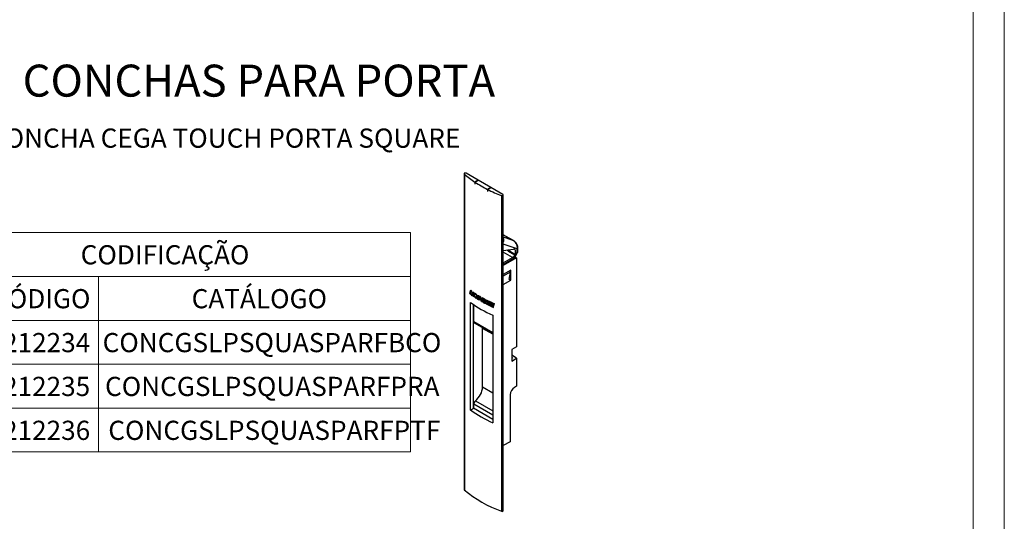
# Paper-space layout 'Folha2(2)' of a CAD drawing. Units: millimetres. Extents: x 10 to 207, y 6 to 273.
# Drawn here: x 84 to 207, y 68 to 130 of the extents above; entities that cross this region are included whole.
import ezdxf

# ---------------------------------------------------------------- set-up
doc = ezdxf.new("R2010")
doc.units = ezdxf.units.MM
doc.styles.add('SLDTEXTSTYLE0', font='TXT', dxfattribs={"width": 0.605})
doc.styles.add('SLDTEXTSTYLE2', font='TXT', dxfattribs={"width": 0.7})

# ---------------------------------------------------------------- blocks, each defined once
blk = doc.blocks.new('SW_TABLEANNOTATION_3')
at = {"color": 0, "linetype": 'Continuous', "lineweight": 18}
for p, q in [((0, 0), (0, -5.45)), ((0, 0), (8.63, 0)), ((8.63, 0), (23.55, 0)), ((23.55, 0), (62.22, 0)), ((62.22, 0), (62.22, -5.45)), ((0, -5.45), (0, -10.89)), ((0, -5.45), (8.63, -5.45)), ((8.63, -5.45), (8.63, -10.89)), ((8.63, -5.45), (23.55, -5.45)), ((23.55, -5.45), (23.55, -10.89)), ((23.55, -5.45), (62.22, -5.45)), ((62.22, -5.45), (62.22, -10.89)), ((0, -10.89), (0, -16.34)), ((0, -10.89), (8.63, -10.89)), ((8.63, -10.89), (8.63, -16.34)), ((8.63, -10.89), (23.55, -10.89)), ((23.55, -10.89), (23.55, -16.34)), ((23.55, -10.89), (62.22, -10.89)), ((62.22, -10.89), (62.22, -16.34)), ((0, -16.34), (0, -21.79)), ((0, -16.34), (8.63, -16.34)), ((8.63, -16.34), (8.63, -21.79)), ((8.63, -16.34), (23.55, -16.34)), ((23.55, -16.34), (23.55, -21.79)), ((23.55, -16.34), (62.22, -16.34)), ((62.22, -16.34), (62.22, -21.79)), ((0, -21.79), (0, -27.23)), ((0, -21.79), (8.63, -21.79)), ((8.63, -21.79), (8.63, -27.23)), ((8.63, -21.79), (23.55, -21.79)), ((23.55, -21.79), (23.55, -27.23)), ((23.55, -21.79), (62.22, -21.79)), ((62.22, -21.79), (62.22, -27.23)), ((0, -27.23), (8.63, -27.23)), ((8.63, -27.23), (23.55, -27.23)), ((23.55, -27.23), (62.22, -27.23))]:
    blk.add_line(p, q, dxfattribs=at)
at = {"color": 0, "linetype": 'Continuous', "lineweight": 0, "attachment_point": 1, "style": 'SLDTEXTSTYLE2'}
for s, insert, char_height in [('CODIFICAÇÃO', (21.33, -1.56), 2.3813), ('COR', (1.27, -7.01), 2.381), ('CÓDIGO', (10.22, -7.01), 2.381), ('CATÁLOGO', (35.09, -7.01), 2.381), ('BCO', (1.29, -12.46), 2.381), ('9212234', (9.89, -12.46), 2.381), ('CONCGSLPSQUASPARFBCO', (24.05, -12.46), 2.3813), ('PRA', (1.59, -17.9), 2.381), ('9212235', (9.89, -17.9), 2.381), ('CONCGSLPSQUASPARFPRA', (24.35, -17.9), 2.3813), ('PTF', (1.99, -23.35), 2.381), ('9212236', (9.89, -23.35), 2.381), ('CONCGSLPSQUASPARFPTF', (24.75, -23.35), 2.3813)]:
    blk.add_mtext(s, dxfattribs=dict(at, insert=insert, char_height=char_height))

psp = doc.layouts.new('Folha2(2)')

# ---------------------------------------------------------------- linework, layer by layer
at = {"color": 7, "linetype": 'Continuous', "lineweight": 18, "true_color": 0xffffff}
psp.add_line((206.54, 6.46), (206.54, 273.16), dxfattribs=at)
at = {"color": 250, "linetype": 'Continuous', "lineweight": 18, "true_color": 0x191924}
psp.add_line((202.69, 261.07), (202.69, 9.07), dxfattribs=at)
at = {"color": 7, "linetype": 'Continuous', "lineweight": 25}
for p, q in [((139.54, 110.98), (139.54, 71.79)), ((139.57, 110.94), (139.57, 71.74)), ((141.29, 110.18), (139.8, 111.05)), ((141.29, 110.18), (140.88, 109.94)), ((140.88, 109.94), (141.29, 110.18)), ((140.88, 109.94), (140.88, 109.69)), ((140.88, 109.94), (140.88, 109.69)), ((142.87, 109.27), (141.29, 110.18)), ((141.29, 110.18), (141.29, 110.18)), ((140.88, 109.69), (140.88, 109.69)), ((140.88, 109.69), (140.88, 109.69)), ((142.87, 109.27), (142.45, 109.03)), ((142.45, 109.03), (142.87, 109.27)), ((142.45, 109.03), (142.45, 108.78)), ((142.45, 109.03), (142.45, 108.78)), ((142.45, 108.78), (142.45, 108.78)), ((142.45, 108.78), (142.45, 108.78)), ((144.36, 108.41), (142.87, 109.27)), ((142.87, 109.27), (142.87, 109.27)), ((144.17, 108.28), (144.17, 69.08)), ((144.35, 108.29), (144.37, 108.29)), ((144.35, 108.29), (144.35, 69.09)), ((144.37, 69.1), (144.37, 108.29)), ((144.4, 69.16), (144.4, 108.35)), ((145.59, 102.72), (144.4, 103.41)), ((145.57, 102.73), (145.59, 102.71)), ((144.4, 101.46), (145.65, 101.63)), ((145.85, 100.97), (145.06, 101.43)), ((146.14, 101.22), (146.14, 101.65)), ((146.22, 101.32), (146.22, 101.75)), ((144.4, 99.93), (145.55, 100.59)), ((146.06, 100.53), (144.4, 99.58)), ((144.4, 99.72), (145.72, 100.48)), ((145.03, 101.35), (145.82, 100.9)), ((145.72, 100.48), (146.14, 101.22)), ((145.83, 100.58), (146.18, 101.2)), ((146.06, 100.53), (145.87, 100.64)), ((146.06, 100.53), (146.06, 89.51)), ((145.35, 99), (144.4, 98.46)), ((145.35, 97.78), (145.35, 99)), ((144.4, 97.23), (145.35, 97.78)), ((145.26, 98.75), (145.07, 97.85)), ((145.09, 97.93), (145.35, 97.78)), ((140.26, 96.16), (140.34, 96.5)), ((140.35, 96.51), (140.34, 96.5)), ((140.42, 96.44), (140.36, 96.14)), ((140.38, 96.15), (140.36, 96.14)), ((140.44, 96.45), (140.38, 96.15)), ((140.4, 96.08), (140.38, 96.07)), ((140.44, 96.45), (140.42, 96.44)), ((140.54, 95.98), (140.53, 95.97)), ((140.57, 95.99), (140.63, 96.29)), ((140.61, 95.82), (140.64, 95.84)), ((140.65, 96.3), (140.63, 96.29)), ((140.7, 96.24), (140.64, 95.87)), ((140.66, 95.88), (140.64, 95.87)), ((140.72, 96.25), (140.66, 95.88)), ((140.78, 96.19), (140.68, 95.76)), ((140.72, 96.25), (140.7, 96.24)), ((140.77, 95.7), (140.85, 96.06)), ((140.79, 95.71), (140.77, 95.7)), ((140.79, 96.2), (140.78, 96.19)), ((140.79, 95.71), (140.86, 96.05)), ((140.85, 96.06), (140.95, 95.99)), ((140.87, 95.72), (140.85, 95.65)), ((140.88, 95.73), (140.87, 95.72)), ((140.93, 95.68), (140.87, 95.72)), ((140.95, 95.69), (140.88, 95.73)), ((140.95, 95.69), (140.93, 95.68)), ((140.98, 96.08), (140.96, 96.07)), ((141.1, 95.55), (141.12, 95.56)), ((141.24, 95.76), (141.17, 95.44)), ((141.19, 95.7), (141.17, 95.69)), ((141.26, 95.77), (141.24, 95.76)), ((141.34, 95.7), (141.24, 95.76)), ((141.35, 95.71), (141.26, 95.77)), ((141.29, 95.89), (141.27, 95.88)), ((141.27, 95.38), (141.34, 95.7)), ((141.28, 95.4), (141.27, 95.38)), ((141.28, 95.4), (141.35, 95.71)), ((141.33, 95.34), (141.44, 95.78)), ((141.43, 95.29), (141.33, 95.34)), ((141.35, 95.71), (141.34, 95.7)), ((141.37, 95.82), (141.35, 95.73)), ((141.36, 95.74), (141.35, 95.73)), ((141.38, 95.83), (141.36, 95.74)), ((141.38, 95.83), (141.37, 95.82)), ((141.51, 95.61), (141.43, 95.29)), ((141.45, 95.3), (141.43, 95.29)), ((141.45, 95.79), (141.44, 95.78)), ((141.51, 95.59), (141.45, 95.3)), ((141.53, 95.74), (141.51, 95.73)), ((141.64, 95.23), (141.51, 95.61)), ((141.59, 95.66), (141.57, 95.65)), ((141.57, 95.65), (141.7, 95.3)), ((141.59, 95.66), (141.72, 95.31)), ((141.7, 95.3), (141.77, 95.59)), ((141.86, 95.53), (141.76, 95.09)), ((141.78, 95.6), (141.77, 95.59)), ((141.88, 95.54), (141.78, 95.1)), ((141.92, 95.45), (141.85, 95.15)), ((141.88, 95.54), (141.86, 95.53)), ((141.95, 95.48), (141.93, 95.47)), ((141.96, 95.49), (141.94, 95.48)), ((141.96, 95.49), (141.95, 95.48)), ((141.98, 95.26), (142, 95.33)), ((142, 95.27), (141.98, 95.26)), ((142.27, 95.11), (141.98, 95.26)), ((142.01, 95.47), (141.99, 95.46)), ((142, 95.27), (142.02, 95.34)), ((142.02, 95.34), (142, 95.33)), ((142.28, 95.12), (142, 95.27)), ((142.02, 95.34), (142.03, 95.35)), ((142.06, 95.34), (142.28, 95.22)), ((142.28, 95.22), (142.31, 95.29)), ((142.3, 95.23), (142.32, 95.3)), ((142.32, 95.3), (142.31, 95.29)), ((140.35, 81.65), (140.35, 95)), ((140.71, 81.86), (140.71, 94.75)), ((140.73, 92.64), (140.73, 94.73)), ((141.78, 95.1), (141.76, 95.09)), ((141.95, 95.12), (141.97, 95.2)), ((141.97, 95.13), (141.95, 95.12)), ((141.97, 95.2), (142.24, 95.05)), ((141.97, 95.13), (141.98, 95.19)), ((142.03, 95.05), (142.01, 95.04)), ((142.21, 94.93), (142.01, 95.04)), ((142.23, 94.94), (142.03, 95.05)), ((142.19, 94.86), (142.21, 94.93)), ((142.21, 94.87), (142.19, 94.86)), ((142.21, 94.87), (142.23, 94.94)), ((142.23, 94.94), (142.21, 94.93)), ((142.24, 95.05), (142.27, 95.11)), ((142.26, 95.06), (142.24, 95.05)), ((142.26, 95.06), (142.28, 95.12)), ((142.26, 94.82), (142.29, 94.89)), ((142.28, 95.12), (142.27, 95.11)), ((142.3, 95.23), (142.28, 95.22)), ((142.3, 94.9), (142.29, 94.89)), ((142.29, 94.89), (142.61, 94.73)), ((142.3, 94.9), (142.63, 94.74)), ((142.4, 95.24), (142.37, 95.23)), ((142.62, 94.76), (142.38, 95.1)), ((142.5, 95.22), (142.48, 95.21)), ((142.51, 95.09), (142.5, 95.08)), ((142.5, 95.08), (142.68, 94.8)), ((142.78, 94.97), (142.51, 95.11)), ((142.51, 95.09), (142.7, 94.81)), ((142.63, 94.74), (142.61, 94.73)), ((142.7, 94.81), (142.68, 94.8)), ((142.7, 94.63), (142.72, 94.64)), ((142.74, 94.66), (142.72, 94.64)), ((142.74, 94.66), (142.72, 94.65)), ((142.81, 95.05), (142.78, 94.97)), ((142.8, 94.98), (142.78, 94.97)), ((142.87, 94.96), (142.79, 94.67)), ((142.82, 95.06), (142.8, 94.98)), ((142.82, 95.06), (142.81, 95.05)), ((142.9, 95), (142.88, 94.99)), ((142.91, 95.01), (142.89, 95)), ((142.91, 95.01), (142.9, 95)), ((142.9, 94.64), (142.92, 94.72)), ((142.92, 94.65), (142.9, 94.64)), ((142.92, 94.72), (143.22, 94.58)), ((142.92, 94.65), (142.94, 94.71)), ((142.94, 94.78), (142.96, 94.85)), ((142.96, 94.79), (142.94, 94.78)), ((143.24, 94.64), (142.94, 94.78)), ((142.96, 94.99), (142.95, 94.98)), ((142.96, 94.79), (142.97, 94.86)), ((142.97, 94.86), (142.96, 94.85)), ((143.26, 94.65), (142.96, 94.79)), ((142.98, 94.57), (142.97, 94.56)), ((143.19, 94.46), (142.97, 94.56)), ((143.2, 94.47), (142.98, 94.57)), ((143.02, 94.86), (143.26, 94.75)), ((143.16, 94.39), (143.19, 94.46)), ((143.18, 94.4), (143.16, 94.39)), ((143.18, 94.4), (143.2, 94.47)), ((143.2, 94.47), (143.19, 94.46)), ((143.22, 94.58), (143.24, 94.64)), ((143.24, 94.59), (143.22, 94.58)), ((143.24, 94.59), (143.26, 94.65)), ((143.26, 94.65), (143.24, 94.64)), ((143.26, 94.75), (143.29, 94.83)), ((143.28, 94.76), (143.26, 94.75)), ((143.28, 94.76), (143.3, 94.84)), ((143.3, 94.84), (143.29, 94.83)), ((143.09, 93.42), (143.09, 80.07)), ((140.8, 92.47), (143.09, 91.15)), ((141.84, 91.77), (141.84, 91.87)), ((141.84, 84.52), (141.84, 91.77)), ((146.06, 89.51), (145.44, 89.15)), ((145.44, 89.15), (145.44, 87.72)), ((145.44, 88.44), (145.44, 88.44)), ((146.06, 88.08), (145.44, 88.44)), ((145.44, 87.72), (146.06, 88.08)), ((145.5, 88.07), (145.44, 88.03)), ((146.06, 88.08), (146.06, 84.61)), ((146.06, 84.61), (145.79, 84.46)), ((145.26, 83.54), (145.26, 77.72)), ((140.35, 81.65), (140.71, 81.86)), ((143.09, 80.49), (140.71, 81.86)), ((140.73, 81.85), (140.73, 82.36)), ((145.26, 77.72), (144.4, 77.23)), ((144.37, 69.1), (144.35, 69.09))]:
    psp.add_line(p, q, dxfattribs=at)
at = {"color": 8, "linetype": 'Continuous', "lineweight": 25}
for p, q in [((145.45, 102.79), (144.4, 103.4)), ((144.4, 103.14), (145.45, 102.79)), ((144.46, 102.76), (144.4, 102.68)), ((146.14, 101.65), (144.4, 102.23)), ((144.85, 101.53), (145.05, 101.41)), ((145.55, 100.59), (144.4, 101.25)), ((145.26, 98.75), (144.4, 98.26)), ((140.73, 92.64), (143.09, 91.28)), ((143.09, 91.05), (141.84, 91.77)), ((141.84, 84.52), (143.09, 83.8)), ((143.09, 81), (140.73, 82.36)), ((140.95, 82.79), (143.09, 81.56))]:
    psp.add_line(p, q, dxfattribs=at)
at = {"color": 7, "linetype": 'Continuous', "lineweight": 25, "flags": 128}
for points in [[(139.8, 111.05), (139.75, 111.06), (139.7, 111.07), (139.65, 111.07), (139.6, 111.05), (139.56, 111.03), (139.54, 111), (139.55, 110.97), (139.57, 110.94)], [(144.37, 108.29), (144.38, 108.31), (144.39, 108.32), (144.4, 108.34), (144.4, 108.35), (144.4, 108.37), (144.39, 108.39), (144.38, 108.4), (144.36, 108.41)], [(145.85, 100.97), (145.9, 101.1), (145.93, 101.23), (145.93, 101.35), (145.92, 101.45), (145.88, 101.54), (145.82, 101.6), (145.74, 101.63), (145.65, 101.63)], [(145.44, 88.16), (145.46, 88.16), (145.49, 88.15), (145.51, 88.14), (145.53, 88.12), (145.53, 88.1), (145.52, 88.08), (145.5, 88.07)], [(139.57, 71.74), (139.55, 71.77), (139.54, 71.79)]]:
    psp.add_lwpolyline(points, dxfattribs=at)
at = {"color": 8, "linetype": 'Continuous', "lineweight": 25, "flags": 128}
psp.add_lwpolyline([(146.14, 101.22), (146.17, 101.21), (146.18, 101.2), (146.18, 101.2), (146.18, 101.2)], dxfattribs=at)
at = {"color": 7, "linetype": 'Continuous', "lineweight": 25}
for centre, radius, start, end in [((147.71, 120.31), 12.41, 229.0397, 236.6284), ((149.34, 122.78), 15.37, 236.6132, 243.3912), ((150.76, 125.6), 18.54, 243.365, 249.1738), ((144.25, 108.5), 0.238, 249.7964, 294.7659), ((144.3, 101.67), 0.793, 336.9453, 342.9382), ((144.15, 101.85), 1, 335.3347, 343.0461), ((146.11, 101.92), 0.0927, 297.8914, 0.9416), ((145.15, 101.21), 0.743, 302.2595, 334.6166), ((145.09, 101.21), 0.793, 336.9453, 342.9382), ((145.97, 101.32), 0.25, 330, 0), ((145.07, 98.76), 0.186, 355.0231, 50.8362), ((147.93, 106.86), 12.84, 233.7417, 234.2117), ((147.95, 106.87), 12.84, 233.7417, 234.2117), ((148.02, 106.48), 12.99, 233.6776, 235.0487), ((148.02, 106.59), 13, 234.0097, 234.7864), ((148.04, 106.6), 13, 234.0097, 234.7864), ((148.28, 107.35), 13.44, 235.3337, 235.7053), ((148.29, 107.36), 13.44, 235.3337, 235.7053), ((148.35, 106.96), 13.57, 235.6092, 236.0597), ((148.51, 107.69), 13.86, 236.0822, 236.9905), ((148.53, 107.7), 13.86, 236.0822, 236.9905), ((148.56, 107.27), 13.95, 236.448, 237.0568), ((148.89, 107.8), 14.57, 238.0011, 238.4316), ((149, 108.47), 14.78, 238.4661, 238.8925), ((149.02, 108.48), 14.78, 238.4661, 238.8925), ((149.16, 108.74), 15.09, 239.1987, 239.5258), ((149.18, 108.75), 15.09, 239.1987, 239.5258), ((149.5, 109.33), 15.77, 240.6241, 241.0304), ((149.52, 109.34), 15.77, 240.6241, 241.0304), ((149.81, 109.9), 16.42, 241.5507, 242.7991), ((149.83, 109.91), 16.42, 241.5507, 242.7991), ((149.35, 107.44), 15.35, 234.0885, 245.916), ((149.43, 108.7), 15.62, 240.4071, 240.6077), ((149.73, 109.25), 16.25, 241.2767, 242.3591), ((150.06, 109.88), 16.96, 242.6341, 243.8534), ((150.24, 110.75), 17.37, 243.4504, 244.6518), ((150.26, 110.76), 17.37, 243.4504, 244.6518), ((150.55, 110.89), 18.08, 244.8915, 245.9062), ((150.62, 111.55), 18.26, 245.1485, 246.3185), ((150.64, 111.56), 18.26, 245.1485, 246.3185), ((140.91, 92.62), 0.188, 174.2857, 234.4021), ((139.5, 84.64), 2.34, 308.2194, 357.1041), ((146.41, 83.49), 1.15, 122.6055, 177.3945), ((141.31, 82.33), 0.586, 128.2194, 177.1041), ((149.35, 94.09), 15.35, 234.0885, 245.916), ((149.4, 83.47), 15.3, 230.0027, 250.0026), ((144.25, 69.31), 0.238, 249.7964, 294.7659), ((144.33, 69.16), 0.0713, 298.1327, 355.4731)]:
    psp.add_arc(centre, radius, start, end, dxfattribs=at)
at = {"color": 8, "linetype": 'Continuous', "lineweight": 25}
for centre, radius, start, end in [((146.1, 101.76), 0.123, 293.6679, 355.298), ((146.09, 101.33), 0.126, 294.3747, 354.3052)]:
    psp.add_arc(centre, radius, start, end, dxfattribs=at)
at = {"color": 7, "linetype": 'Continuous', "lineweight": 25}
for centre, major_axis, ratio, start_param, end_param in [((143.76, 102.57), (0.565, 0.546), 0.767569, 5.226224, 5.660559), ((145.61, 101.95), (-0.174, 0.796), 0.644127, 4.182111, 4.42317), ((145.54, 100.58), (0.303, 0.081), 0.51759, 5.190086, 5.805604)]:
    psp.add_ellipse(centre, major_axis=major_axis, ratio=ratio, start_param=start_param, end_param=end_param, dxfattribs=at)
for points, knots in [([(144.46, 102.76), (144.46, 102.84), (144.45, 102.94), (144.41, 103.01), (144.4, 103.02)], [0, 0, 0, 0, 0.762006, 1, 1, 1, 1]), ([(146.16, 101.83), (146.14, 101.94), (146.12, 102.12), (145.99, 102.34), (145.84, 102.53), (145.68, 102.66), (145.55, 102.74), (145.5, 102.77), (145.47, 102.78), (145.46, 102.78), (145.46, 102.79), (145.46, 102.79), (145.46, 102.79), (145.45, 102.79)], [0, 0, 0, 0, 0.258667, 0.436098, 0.613768, 0.837985, 0.928194, 0.967889, 0.985615, 0.993554, 0.997038, 0.997499, 1, 1, 1, 1]), ([(146.2, 101.92), (146.2, 101.96), (146.18, 102.04), (146.12, 102.18), (146.04, 102.33), (145.92, 102.47), (145.77, 102.61), (145.65, 102.69), (145.58, 102.73), (145.57, 102.73)], [0, 0, 0, 0, 0.107593, 0.257041, 0.418501, 0.593377, 0.781434, 0.983201, 1, 1, 1, 1]), ([(146.22, 101.75), (146.22, 101.76), (146.22, 101.82), (146.21, 101.88), (146.2, 101.92)], [0, 0, 0, 0, 0.252357, 1, 1, 1, 1]), ([(140.32, 96.02), (140.31, 96.03), (140.3, 96.04), (140.28, 96.08), (140.27, 96.1), (140.26, 96.12), (140.26, 96.14), (140.26, 96.15), (140.26, 96.16)], [0, 0, 0, 0, 0.249342, 0.49861, 0.623912, 0.748718, 0.873929, 1, 1, 1, 1]), ([(140.36, 96.14), (140.36, 96.13), (140.36, 96.12), (140.36, 96.11), (140.36, 96.1), (140.37, 96.09), (140.37, 96.08), (140.38, 96.07), (140.38, 96.07), (140.38, 96.07)], [0, 0, 0, 0, 0.2489691, 0.3741864, 0.498891, 0.6240101, 0.7488939, 0.8738593, 1, 1, 1, 1]), ([(140.38, 96.15), (140.38, 96.14), (140.37, 96.13), (140.38, 96.11), (140.39, 96.1), (140.39, 96.09), (140.4, 96.08), (140.4, 96.08)], [0, 0, 0, 0, 0.25636, 0.478682, 0.687387, 0.870525, 1, 1, 1, 1]), ([(140.53, 95.97), (140.53, 95.96), (140.53, 95.96), (140.54, 95.96), (140.55, 95.96), (140.56, 95.97), (140.57, 95.98), (140.57, 95.99)], [0, 0, 0, 0, 0.1254728, 0.2506162, 0.4999653, 0.7497968, 1, 1, 1, 1]), ([(140.54, 95.98), (140.55, 95.97), (140.55, 95.97), (140.56, 95.97), (140.56, 95.97)], [0, 0, 0, 0, 0.814758, 1, 1, 1, 1]), ([(140.64, 95.87), (140.64, 95.86), (140.64, 95.84), (140.63, 95.83), (140.61, 95.82), (140.6, 95.82), (140.58, 95.83), (140.58, 95.84)], [0, 0, 0, 0, 0.24997, 0.499581, 0.624586, 0.749662, 1, 1, 1, 1]), ([(140.66, 95.88), (140.66, 95.87), (140.65, 95.85), (140.64, 95.84), (140.64, 95.84)], [0, 0, 0, 0, 0.66765, 1, 1, 1, 1]), ([(141.07, 95.75), (141.07, 95.73), (141.07, 95.7), (141.05, 95.67), (141.02, 95.66), (140.98, 95.65), (140.95, 95.67), (140.93, 95.68)], [0, 0, 0, 0, 0.249201, 0.374502, 0.499444, 0.749025, 1, 1, 1, 1]), ([(140.95, 95.99), (140.97, 95.98), (140.99, 95.96), (141.02, 95.92), (141.04, 95.89), (141.06, 95.85), (141.07, 95.81), (141.07, 95.77), (141.07, 95.75)], [0, 0, 0, 0, 0.2485932, 0.3731747, 0.4984751, 0.6238694, 0.7491431, 1, 1, 1, 1]), ([(141.05, 95.68), (141.04, 95.67), (141.02, 95.66), (140.99, 95.67), (140.96, 95.68), (140.95, 95.69)], [0, 0, 0, 0, 0.304065, 0.680612, 1, 1, 1, 1]), ([(141.17, 95.69), (141.17, 95.71), (141.17, 95.74), (141.16, 95.8), (141.14, 95.85), (141.11, 95.91), (141.08, 95.96), (141.03, 96.02), (140.99, 96.05), (140.96, 96.07)], [0, 0, 0, 0, 0.125061, 0.25001, 0.37524, 0.50019, 0.625096, 0.750385, 1, 1, 1, 1]), ([(140.97, 95.57), (140.99, 95.56), (141.01, 95.55), (141.05, 95.54), (141.08, 95.54), (141.12, 95.56), (141.16, 95.6), (141.17, 95.66), (141.17, 95.69)], [0, 0, 0, 0, 0.125172, 0.250082, 0.375332, 0.500608, 0.750296, 1, 1, 1, 1]), ([(141.19, 95.7), (141.19, 95.73), (141.18, 95.78), (141.15, 95.87), (141.11, 95.96), (141.05, 96.03), (141, 96.07), (140.98, 96.08)], [0, 0, 0, 0, 0.194949, 0.389499, 0.590998, 0.787967, 1, 1, 1, 1]), ([(141.12, 95.56), (141.13, 95.57), (141.15, 95.58), (141.18, 95.63), (141.18, 95.68), (141.19, 95.7)], [0, 0, 0, 0, 0.202162, 0.620039, 1, 1, 1, 1]), ([(141.35, 95.73), (141.34, 95.74), (141.34, 95.77), (141.32, 95.81), (141.3, 95.84), (141.28, 95.86), (141.27, 95.88)], [0, 0, 0, 0, 0.2494948, 0.4990482, 0.7490016, 1, 1, 1, 1]), ([(141.51, 95.73), (141.52, 95.73), (141.53, 95.72), (141.55, 95.7), (141.56, 95.68), (141.57, 95.66), (141.57, 95.65)], [0, 0, 0, 0, 0.24993, 0.498139, 0.748397, 1, 1, 1, 1]), ([(141.53, 95.74), (141.54, 95.74), (141.55, 95.73), (141.57, 95.7), (141.58, 95.68), (141.58, 95.67), (141.59, 95.66)], [0, 0, 0, 0, 0.338218, 0.571174, 0.803601, 1, 1, 1, 1]), ([(141.94, 95.48), (141.93, 95.47), (141.92, 95.47), (141.92, 95.45), (141.92, 95.45)], [0, 0, 0, 0, 0.499785, 1, 1, 1, 1]), ([(141.99, 95.46), (141.98, 95.47), (141.97, 95.47), (141.95, 95.48), (141.94, 95.48), (141.94, 95.48)], [0, 0, 0, 0, 0.501248, 0.751372, 1, 1, 1, 1]), ([(142.01, 95.47), (142, 95.47), (141.99, 95.48), (141.98, 95.49), (141.97, 95.49), (141.96, 95.49), (141.96, 95.49)], [0, 0, 0, 0, 0.25818, 0.516508, 0.859894, 1, 1, 1, 1]), ([(142, 95.33), (142, 95.33), (142.01, 95.34), (142.02, 95.35), (142.02, 95.35), (142.03, 95.35), (142.05, 95.35), (142.06, 95.34), (142.06, 95.34)], [0, 0, 0, 0, 0.250067, 0.373885, 0.498747, 0.624144, 0.749209, 1, 1, 1, 1]), ([(141.71, 95.12), (141.71, 95.12), (141.7, 95.13), (141.69, 95.14), (141.68, 95.15), (141.66, 95.18), (141.65, 95.21), (141.64, 95.23)], [0, 0, 0, 0, 0.125613, 0.250923, 0.376371, 0.501864, 1, 1, 1, 1]), ([(141.85, 95.15), (141.84, 95.14), (141.84, 95.12), (141.85, 95.1), (141.85, 95.09), (141.85, 95.08)], [0, 0, 0, 0, 0.499406, 0.748837, 1, 1, 1, 1]), ([(141.85, 95.08), (141.86, 95.07), (141.86, 95.05), (141.88, 95.03), (141.9, 95.01), (141.92, 95.01), (141.92, 95)], [0, 0, 0, 0, 0.249734, 0.499356, 0.749108, 1, 1, 1, 1]), ([(142.01, 95.04), (142, 95.04), (141.99, 95.05), (141.97, 95.06), (141.96, 95.07), (141.96, 95.08), (141.95, 95.09), (141.95, 95.1), (141.95, 95.11), (141.95, 95.12), (141.95, 95.12)], [0, 0, 0, 0, 0.2495607, 0.3750362, 0.4994929, 0.6240149, 0.7487602, 0.8115311, 0.87427, 1, 1, 1, 1]), ([(142.03, 95.05), (142.02, 95.05), (142, 95.06), (141.99, 95.08), (141.98, 95.09), (141.97, 95.1), (141.97, 95.12), (141.97, 95.13), (141.97, 95.13)], [0, 0, 0, 0, 0.323557, 0.458603, 0.595034, 0.716857, 0.856216, 1, 1, 1, 1]), ([(142.38, 95.1), (142.38, 95.11), (142.37, 95.13), (142.35, 95.16), (142.35, 95.19), (142.36, 95.21), (142.36, 95.21)], [0, 0, 0, 0, 0.250624, 0.500726, 0.749932, 1, 1, 1, 1]), ([(142.36, 95.21), (142.37, 95.22), (142.37, 95.23), (142.39, 95.24), (142.41, 95.24), (142.44, 95.23), (142.47, 95.22), (142.48, 95.21)], [0, 0, 0, 0, 0.249509, 0.374761, 0.499862, 0.749785, 1, 1, 1, 1]), ([(142.4, 95.24), (142.4, 95.25), (142.42, 95.25), (142.45, 95.24), (142.48, 95.23), (142.5, 95.22)], [0, 0, 0, 0, 0.278835, 0.538779, 1, 1, 1, 1]), ([(142.51, 95.11), (142.5, 95.11), (142.49, 95.12), (142.49, 95.12), (142.48, 95.12), (142.48, 95.12), (142.48, 95.12), (142.48, 95.11), (142.48, 95.11), (142.48, 95.11), (142.49, 95.1), (142.49, 95.09), (142.5, 95.08)], [0, 0, 0, 0, 0.248823, 0.373209, 0.40529, 0.436106, 0.467624, 0.499208, 0.528324, 0.625011, 0.74967, 1, 1, 1, 1]), ([(142.5, 95.11), (142.51, 95.1), (142.51, 95.1), (142.51, 95.09), (142.51, 95.09)], [0, 0, 0, 0, 0.776245, 1, 1, 1, 1]), ([(142.72, 94.65), (142.71, 94.64), (142.7, 94.63), (142.66, 94.63), (142.62, 94.64), (142.6, 94.65), (142.59, 94.66)], [0, 0, 0, 0, 0.2493474, 0.4974781, 0.7470491, 1, 1, 1, 1]), ([(142.61, 94.73), (142.61, 94.73), (142.62, 94.73), (142.63, 94.72), (142.63, 94.72), (142.63, 94.73), (142.63, 94.73), (142.63, 94.73), (142.63, 94.73), (142.63, 94.74), (142.63, 94.74), (142.62, 94.75), (142.62, 94.76)], [0, 0, 0, 0, 0.248982, 0.373482, 0.436158, 0.467656, 0.499152, 0.530686, 0.562288, 0.625125, 0.749941, 1, 1, 1, 1]), ([(142.68, 94.8), (142.69, 94.79), (142.7, 94.77), (142.72, 94.74), (142.72, 94.72), (142.73, 94.7), (142.73, 94.67), (142.72, 94.66), (142.72, 94.65)], [0, 0, 0, 0, 0.249756, 0.374908, 0.499864, 0.625022, 0.74977, 1, 1, 1, 1]), ([(142.7, 94.81), (142.71, 94.79), (142.73, 94.77), (142.74, 94.73), (142.75, 94.69), (142.74, 94.67), (142.74, 94.66), (142.74, 94.66)], [0, 0, 0, 0, 0.322229, 0.514357, 0.706918, 0.957091, 1, 1, 1, 1]), ([(142.79, 94.67), (142.79, 94.66), (142.79, 94.65), (142.79, 94.62), (142.8, 94.61), (142.8, 94.6)], [0, 0, 0, 0, 0.499433, 0.749047, 1, 1, 1, 1]), ([(142.8, 94.6), (142.8, 94.59), (142.81, 94.58), (142.83, 94.55), (142.85, 94.53), (142.87, 94.53), (142.87, 94.52)], [0, 0, 0, 0, 0.249738, 0.499365, 0.749111, 1, 1, 1, 1]), ([(142.89, 95), (142.89, 94.99), (142.87, 94.99), (142.87, 94.97), (142.87, 94.96)], [0, 0, 0, 0, 0.499751, 1, 1, 1, 1]), ([(142.95, 94.98), (142.94, 94.99), (142.92, 94.99), (142.9, 95), (142.9, 95), (142.89, 95)], [0, 0, 0, 0, 0.501251, 0.751382, 1, 1, 1, 1]), ([(142.97, 94.56), (142.96, 94.57), (142.95, 94.57), (142.93, 94.58), (142.92, 94.59), (142.91, 94.6), (142.9, 94.61), (142.9, 94.62), (142.9, 94.63), (142.9, 94.64), (142.9, 94.64)], [0, 0, 0, 0, 0.24959, 0.375082, 0.499537, 0.624049, 0.74877, 0.811538, 0.874276, 1, 1, 1, 1]), ([(142.96, 94.99), (142.96, 95), (142.95, 95), (142.93, 95.01), (142.92, 95.01), (142.91, 95.01), (142.91, 95.01)], [0, 0, 0, 0, 0.258241, 0.516626, 0.860249, 1, 1, 1, 1]), ([(142.98, 94.57), (142.97, 94.58), (142.96, 94.58), (142.94, 94.6), (142.93, 94.61), (142.92, 94.62), (142.92, 94.64), (142.92, 94.65), (142.92, 94.65)], [0, 0, 0, 0, 0.323427, 0.490336, 0.602266, 0.714669, 0.851417, 1, 1, 1, 1]), ([(142.96, 94.85), (142.96, 94.85), (142.96, 94.86), (142.97, 94.87), (142.98, 94.87), (142.99, 94.87), (143.01, 94.87), (143.02, 94.86), (143.02, 94.86)], [0, 0, 0, 0, 0.250063, 0.37391, 0.49877, 0.62417, 0.749224, 1, 1, 1, 1]), ([(142.97, 94.86), (142.98, 94.87), (142.98, 94.88), (142.99, 94.88), (142.99, 94.88)], [0, 0, 0, 0, 0.8349371, 1, 1, 1, 1])]:
    psp.add_open_spline(points, degree=3, knots=knots, dxfattribs=at)
at = {"color": 8, "linetype": 'Continuous', "lineweight": 25}
psp.add_open_spline([(145.45, 102.79), (145.46, 102.79), (145.46, 102.78), (145.49, 102.77), (145.53, 102.76), (145.56, 102.73), (145.57, 102.73)], degree=3, knots=[0, 0, 0, 0, 0.024249, 0.180072, 0.698013, 1, 1, 1, 1], dxfattribs=at)

# ---------------------------------------------------------------- block references
at = {"color": 7, "linetype": 'Continuous', "lineweight": 0}
psp.add_blockref('SW_TABLEANNOTATION_3', (70.66, 103.67), dxfattribs=at)

# ---------------------------------------------------------------- texts
at = {"color": 179, "linetype": 'Continuous', "lineweight": 18, "true_color": 0x212142, "attachment_point": 1}
for s, insert, char_height, style in [('CONCHAS PARA PORTA', (84.79, 124.52), 3.9687, 'SLDTEXTSTYLE2'), ('CONCHA CEGA TOUCH PORTA SQUARE', (80.49, 116.59), 2.3813, 'SLDTEXTSTYLE0')]:
    psp.add_mtext(s, dxfattribs=dict(at, insert=insert, char_height=char_height, style=style))

doc.saveas('drawing.dxf')
